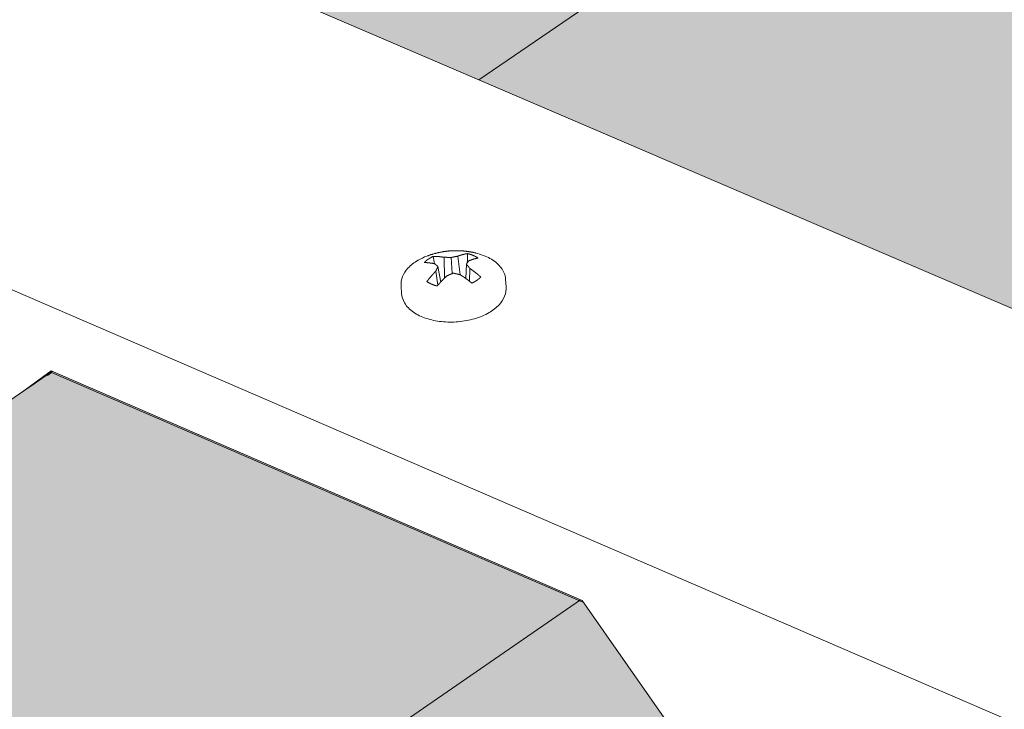
# Model space of a CAD drawing. Units: inches. Extents: x -2484 to 3300, y -144 to 1563.
# Drawn here: x -2055 to -2042, y 1144 to 1154 of the extents above; entities that cross this region are included whole.
import ezdxf

# ---------------------------------------------------------------- set-up
doc = ezdxf.new("R2010")
doc.units = ezdxf.units.IN
doc.header["$MEASUREMENT"] = 0
for name, color, linetype in [('anchor', 1, 'Continuous'), ('exist 3d', 13, 'Continuous'), ('Flash-Trim', 2, 'Continuous'), ('Hatch', 252, 'Continuous'), ('RH', 3, 'Continuous')]:
    doc.layers.add(name, color=color, linetype=linetype)

# ---------------------------------------------------------------- blocks, each defined once
blk = doc.blocks.new('b1')
at = {"layer": 'Hatch'}
h = blk.add_hatch(color=256, dxfattribs=at)
h.paths.add_polyline_path([(17.01, 198.948), (14.761, 197.41), (21.687, 194.732), (23.932, 196.281)])
h.paths.add_polyline_path([(23.932, 196.281), (21.687, 194.732), (26.173, 192.998)])
h.paths.add_polyline_path([(19.363, 186.985), (16.521, 191.14), (16.497, 191.15), (-46.839, 147.431), (-41.065, 144.955)])
h.paths.add_polyline_path([(16.497, 191.15), (9.56, 193.854), (-53.897, 150.457), (-46.839, 147.431)])
h.paths.add_polyline_path([(3.004, 189.37), (-0.013, 190.558), (-56.959, 151.771), (-53.897, 150.457)])
h.paths.add_polyline_path([(17.233, 183.841), (17.231, 183.952), (19.399, 185.463), (19.376, 186.967), (19.363, 186.985), (-41.065, 144.955), (-39.514, 144.29)])
h.paths.add_polyline_path([(21.946, 181.913), (17.234, 183.768), (17.233, 183.841), (-39.514, 144.29), (-34.658, 142.207)])
h = blk.add_hatch(color=256, dxfattribs=at)
h.paths.add_polyline_path([(-66.264, 142), (-69.335, 143.342), (-134.246, 99.129), (-131.136, 97.636)])
h.paths.add_polyline_path([(-52.536, 143.498), (-59.604, 146.555), (-131.136, 97.636), (-123.968, 94.192)])
h.paths.add_polyline_path([(-49.463, 139.114), (-52.512, 143.488), (-52.536, 143.498), (-123.968, 94.192), (-118.1, 91.373)])
h.paths.add_polyline_path([(-51.775, 135.745), (-51.782, 135.859), (-49.35, 137.553), (-49.449, 139.095), (-49.463, 139.114), (-118.1, 91.373), (-116.524, 90.616)])
h.paths.add_polyline_path([(-46.968, 133.572), (-51.77, 135.67), (-51.775, 135.745), (-116.524, 90.616), (-111.587, 88.245)])
at = {"layer": 'anchor', "linetype": 'Continuous', "lineweight": 0}
for points in [[(-54.052, 148.006), (-54.05, 148.047), (-54.048, 148.089), (-54.046, 148.13)], [(-54.491, 147.994), (-54.497, 148.027), (-54.503, 148.059), (-54.51, 148.091)]]:
    blk.add_open_spline(points, degree=3, dxfattribs=at)
for points, knots in [([(-53.937, 148.137), (-53.868, 148.121), (-53.803, 148.096), (-53.693, 148.035), (-53.645, 147.998), (-53.575, 147.912), (-53.551, 147.862), (-53.54, 147.801), (-53.539, 147.791), (-53.539, 147.782)], [0, 0, 0, 0, 0.0615502, 0.0615502, 0.1227344, 0.1227344, 0.1826968, 0.1826968, 0.1932862, 0.1932862, 0.1932862, 0.1932862]), ([(-54.938, 147.696), (-54.941, 147.738), (-54.934, 147.781), (-54.902, 147.862), (-54.877, 147.9), (-54.809, 147.975), (-54.763, 148.01), (-54.674, 148.062), (-54.633, 148.081), (-54.591, 148.097)], [0, 0, 0, 0, 0.0483818, 0.0483818, 0.0973448, 0.0973448, 0.1538757, 0.1538757, 0.1935459, 0.1935459, 0.1935459, 0.1935459]), ([(-53.532, 147.684), (-53.529, 147.642), (-53.537, 147.599), (-53.569, 147.518), (-53.594, 147.48), (-53.662, 147.406), (-53.708, 147.37), (-53.817, 147.307), (-53.883, 147.279), (-54.023, 147.238), (-54.099, 147.224), (-54.248, 147.211), (-54.324, 147.212), (-54.468, 147.227), (-54.538, 147.242), (-54.665, 147.283), (-54.723, 147.312), (-54.822, 147.38), (-54.863, 147.423), (-54.914, 147.51), (-54.929, 147.554), (-54.932, 147.598)], [0, 0, 0, 0, 0.0483854, 0.0483854, 0.0973562, 0.0973562, 0.1538939, 0.1538939, 0.2152821, 0.2152821, 0.2760014, 0.2760014, 0.3354508, 0.3354508, 0.3947526, 0.3947526, 0.4550244, 0.4550244, 0.5165367, 0.5165367, 0.5673786, 0.5673786, 0.5673786, 0.5673786])]:
    blk.add_open_spline(points, degree=3, knots=knots, dxfattribs=at)
at = {"layer": 'Flash-Trim', "linetype": 'Continuous', "lineweight": 0, "extrusion": (0.029591, 0.799701, 0.599669)}
for p, q in [((-53.897, 150.457), (9.56, 193.854)), ((-131.136, 97.636), (-59.604, 146.555)), ((-123.968, 94.192), (-52.536, 143.498))]:
    blk.add_line(p, q, dxfattribs=at)
at = {"layer": 'RH', "linetype": 'Continuous', "lineweight": 0, "extrusion": (0.029591, 0.799701, 0.599669)}
for p, q in [((321.262, -10.42), (-118.198, 178.031)), ((317.079, -15.309), (-123.201, 174.885)), ((-54.358, 147.8), (-54.362, 148.08)), ((-54.254, 147.862), (-54.269, 148.077)), ((-54.148, 147.847), (-54.18, 148.095)), ((-54.445, 147.707), (-54.474, 147.894)), ((-54.407, 147.749), (-54.445, 147.956)), ((-54.072, 147.797), (-54.063, 147.988)), ((-54.022, 147.76), (-54.019, 147.932)), ((-54.407, 147.75), (-54.407, 147.75)), ((-53.539, 147.782), (-53.532, 147.684)), ((-54.938, 147.696), (-54.932, 147.598)), ((-60.019, 146.271), (-59.623, 146.563)), ((-59.616, 146.56), (-59.872, 146.371)), ((-59.623, 146.563), (-52.512, 143.488)), ((-52.512, 143.488), (-49.449, 139.095))]:
    blk.add_line(p, q, dxfattribs=at)
at = {"layer": 'RH', "linetype": 'Continuous', "lineweight": 0}
for points in [[(-54.591, 148.097), (-54.584, 148.1), (-54.577, 148.102), (-54.571, 148.105), (-54.564, 148.107), (-54.558, 148.109), (-54.551, 148.111), (-54.544, 148.114), (-54.538, 148.116), (-54.531, 148.118), (-54.524, 148.12), (-54.518, 148.122), (-54.511, 148.124), (-54.504, 148.126), (-54.498, 148.128), (-54.491, 148.13), (-54.484, 148.132), (-54.477, 148.133), (-54.471, 148.135), (-54.464, 148.137), (-54.457, 148.139), (-54.45, 148.14), (-54.443, 148.142), (-54.437, 148.143), (-54.43, 148.145), (-54.423, 148.146), (-54.416, 148.148), (-54.409, 148.149), (-54.402, 148.15), (-54.395, 148.151), (-54.389, 148.153), (-54.382, 148.154), (-54.375, 148.155), (-54.368, 148.156), (-54.361, 148.157), (-54.354, 148.158), (-54.347, 148.159), (-54.34, 148.16), (-54.333, 148.161), (-54.326, 148.162), (-54.319, 148.163), (-54.312, 148.163), (-54.305, 148.164), (-54.298, 148.165), (-54.292, 148.165), (-54.285, 148.166), (-54.278, 148.166), (-54.271, 148.167), (-54.264, 148.167), (-54.257, 148.168), (-54.25, 148.168), (-54.243, 148.168), (-54.236, 148.168), (-54.229, 148.169), (-54.222, 148.169), (-54.215, 148.169), (-54.208, 148.169), (-54.201, 148.169), (-54.194, 148.169), (-54.187, 148.169), (-54.18, 148.169), (-54.173, 148.169), (-54.166, 148.169), (-54.159, 148.168), (-54.152, 148.168), (-54.145, 148.168), (-54.138, 148.167), (-54.131, 148.167), (-54.124, 148.166), (-54.117, 148.166), (-54.11, 148.165), (-54.103, 148.165), (-54.096, 148.164), (-54.089, 148.164), (-54.082, 148.163), (-54.075, 148.162), (-54.068, 148.161), (-54.061, 148.16), (-54.054, 148.159), (-54.047, 148.159), (-54.04, 148.158), (-54.033, 148.157), (-54.026, 148.155), (-54.019, 148.154), (-54.012, 148.153), (-54.006, 148.152), (-53.999, 148.151), (-53.992, 148.149), (-53.985, 148.148), (-53.978, 148.147), (-53.971, 148.145), (-53.964, 148.144), (-53.957, 148.142), (-53.951, 148.141), (-53.944, 148.139), (-53.937, 148.137)], [(-54.046, 148.13), (-54.048, 148.13), (-54.049, 148.13), (-54.051, 148.13), (-54.052, 148.129), (-54.053, 148.129), (-54.055, 148.129), (-54.056, 148.129), (-54.057, 148.129), (-54.059, 148.128), (-54.06, 148.128), (-54.062, 148.128), (-54.063, 148.128), (-54.064, 148.127), (-54.066, 148.127), (-54.067, 148.127), (-54.069, 148.127), (-54.07, 148.126), (-54.071, 148.126), (-54.073, 148.126), (-54.074, 148.126), (-54.076, 148.125), (-54.077, 148.125), (-54.078, 148.125), (-54.08, 148.125), (-54.081, 148.124), (-54.083, 148.124), (-54.084, 148.124), (-54.085, 148.124), (-54.087, 148.123), (-54.088, 148.123), (-54.09, 148.123), (-54.091, 148.122), (-54.092, 148.122), (-54.094, 148.122), (-54.095, 148.121), (-54.097, 148.121), (-54.098, 148.121), (-54.099, 148.12), (-54.101, 148.12), (-54.102, 148.12), (-54.104, 148.119), (-54.105, 148.119), (-54.106, 148.119), (-54.108, 148.118), (-54.109, 148.118), (-54.111, 148.118), (-54.112, 148.117), (-54.113, 148.117), (-54.115, 148.117), (-54.116, 148.116), (-54.118, 148.116), (-54.119, 148.115), (-54.12, 148.115), (-54.122, 148.115), (-54.123, 148.114), (-54.125, 148.114), (-54.126, 148.113), (-54.127, 148.113), (-54.129, 148.113), (-54.13, 148.112), (-54.132, 148.112), (-54.133, 148.111), (-54.135, 148.111), (-54.136, 148.111), (-54.137, 148.11), (-54.139, 148.11), (-54.14, 148.109), (-54.142, 148.109), (-54.143, 148.108), (-54.144, 148.108), (-54.146, 148.107), (-54.147, 148.107), (-54.149, 148.106), (-54.15, 148.106), (-54.151, 148.106), (-54.153, 148.105), (-54.154, 148.105), (-54.156, 148.104), (-54.157, 148.104), (-54.159, 148.103), (-54.16, 148.103), (-54.161, 148.102), (-54.163, 148.102), (-54.164, 148.101), (-54.166, 148.101), (-54.167, 148.1), (-54.168, 148.1), (-54.17, 148.099), (-54.171, 148.098), (-54.173, 148.098), (-54.174, 148.097), (-54.175, 148.097), (-54.177, 148.096), (-54.178, 148.096), (-54.18, 148.095)], [(-53.908, 148.07), (-53.909, 148.071), (-53.91, 148.072), (-53.911, 148.073), (-53.912, 148.074), (-53.914, 148.074), (-53.915, 148.075), (-53.916, 148.076), (-53.917, 148.077), (-53.918, 148.077), (-53.92, 148.078), (-53.921, 148.079), (-53.922, 148.08), (-53.923, 148.081), (-53.925, 148.081), (-53.926, 148.082), (-53.927, 148.083), (-53.929, 148.084), (-53.93, 148.084), (-53.931, 148.085), (-53.932, 148.086), (-53.934, 148.087), (-53.935, 148.087), (-53.936, 148.088), (-53.938, 148.089), (-53.939, 148.089), (-53.94, 148.09), (-53.942, 148.091), (-53.943, 148.092), (-53.944, 148.092), (-53.946, 148.093), (-53.947, 148.094), (-53.949, 148.094), (-53.95, 148.095), (-53.951, 148.096), (-53.953, 148.096), (-53.954, 148.097), (-53.955, 148.098), (-53.957, 148.098), (-53.958, 148.099), (-53.96, 148.1), (-53.961, 148.1), (-53.963, 148.101), (-53.964, 148.102), (-53.966, 148.102), (-53.967, 148.103), (-53.968, 148.104), (-53.97, 148.104), (-53.971, 148.105), (-53.973, 148.106), (-53.974, 148.106), (-53.976, 148.107), (-53.977, 148.107), (-53.979, 148.108), (-53.98, 148.109), (-53.982, 148.109), (-53.983, 148.11), (-53.985, 148.11), (-53.986, 148.111), (-53.988, 148.112), (-53.989, 148.112), (-53.991, 148.113), (-53.993, 148.113), (-53.994, 148.114), (-53.996, 148.115), (-53.997, 148.115), (-53.999, 148.116), (-54, 148.116), (-54.002, 148.117), (-54.004, 148.117), (-54.005, 148.118), (-54.007, 148.118), (-54.008, 148.119), (-54.01, 148.119), (-54.012, 148.12), (-54.013, 148.121), (-54.015, 148.121), (-54.016, 148.122), (-54.018, 148.122), (-54.02, 148.123), (-54.021, 148.123), (-54.023, 148.124), (-54.025, 148.124), (-54.026, 148.125), (-54.028, 148.125), (-54.03, 148.126), (-54.031, 148.126), (-54.033, 148.126), (-54.035, 148.127), (-54.036, 148.127), (-54.038, 148.128), (-54.04, 148.128), (-54.041, 148.129), (-54.043, 148.129), (-54.045, 148.13), (-54.046, 148.13)], [(-54.51, 148.091), (-54.511, 148.09), (-54.513, 148.09), (-54.515, 148.089), (-54.516, 148.088), (-54.518, 148.087), (-54.519, 148.087), (-54.521, 148.086), (-54.522, 148.085), (-54.524, 148.085), (-54.525, 148.084), (-54.527, 148.083), (-54.528, 148.082), (-54.53, 148.082), (-54.531, 148.081), (-54.532, 148.08), (-54.534, 148.079), (-54.535, 148.078), (-54.537, 148.078), (-54.538, 148.077), (-54.54, 148.076), (-54.541, 148.075), (-54.543, 148.075), (-54.544, 148.074), (-54.545, 148.073), (-54.547, 148.072), (-54.548, 148.071), (-54.55, 148.071), (-54.551, 148.07), (-54.552, 148.069), (-54.554, 148.068), (-54.555, 148.067), (-54.556, 148.067), (-54.558, 148.066), (-54.559, 148.065), (-54.56, 148.064), (-54.562, 148.063), (-54.563, 148.062), (-54.564, 148.062), (-54.566, 148.061), (-54.567, 148.06), (-54.568, 148.059), (-54.57, 148.058), (-54.571, 148.057), (-54.572, 148.057), (-54.574, 148.056), (-54.575, 148.055), (-54.576, 148.054), (-54.577, 148.053), (-54.579, 148.052), (-54.58, 148.051), (-54.581, 148.051), (-54.582, 148.05), (-54.584, 148.049), (-54.585, 148.048), (-54.586, 148.047), (-54.587, 148.046), (-54.588, 148.045), (-54.59, 148.044), (-54.591, 148.043), (-54.592, 148.043), (-54.593, 148.042), (-54.594, 148.041), (-54.595, 148.04), (-54.597, 148.039), (-54.598, 148.038), (-54.599, 148.037), (-54.6, 148.036), (-54.601, 148.035), (-54.602, 148.034), (-54.603, 148.033), (-54.604, 148.033), (-54.606, 148.032), (-54.607, 148.031), (-54.608, 148.03), (-54.609, 148.029), (-54.61, 148.028), (-54.611, 148.027), (-54.612, 148.026), (-54.613, 148.025), (-54.614, 148.024), (-54.615, 148.023), (-54.616, 148.022), (-54.617, 148.021), (-54.618, 148.02), (-54.619, 148.019), (-54.62, 148.018), (-54.621, 148.017), (-54.622, 148.016), (-54.623, 148.016), (-54.624, 148.015), (-54.625, 148.014), (-54.626, 148.013), (-54.627, 148.012), (-54.628, 148.011), (-54.629, 148.01)], [(-54.629, 148.01), (-54.627, 148.01), (-54.626, 148.01), (-54.624, 148.01), (-54.623, 148.01), (-54.622, 148.01), (-54.62, 148.01), (-54.619, 148.01), (-54.617, 148.01), (-54.616, 148.01), (-54.614, 148.01), (-54.613, 148.01), (-54.612, 148.009), (-54.61, 148.009), (-54.609, 148.009), (-54.607, 148.009), (-54.606, 148.009), (-54.604, 148.009), (-54.603, 148.009), (-54.602, 148.009), (-54.6, 148.009), (-54.599, 148.009), (-54.597, 148.009), (-54.596, 148.009), (-54.594, 148.009), (-54.593, 148.009), (-54.591, 148.009), (-54.59, 148.008), (-54.588, 148.008), (-54.587, 148.008), (-54.586, 148.008), (-54.584, 148.008), (-54.583, 148.008), (-54.581, 148.008), (-54.58, 148.008), (-54.578, 148.008), (-54.577, 148.007), (-54.575, 148.007), (-54.574, 148.007), (-54.572, 148.007), (-54.571, 148.007), (-54.569, 148.007), (-54.568, 148.007), (-54.566, 148.006), (-54.565, 148.006), (-54.564, 148.006), (-54.562, 148.006), (-54.561, 148.006), (-54.559, 148.006), (-54.558, 148.006), (-54.556, 148.005), (-54.555, 148.005), (-54.553, 148.005), (-54.552, 148.005), (-54.55, 148.005), (-54.549, 148.004), (-54.547, 148.004), (-54.546, 148.004), (-54.544, 148.004), (-54.543, 148.004), (-54.541, 148.003), (-54.54, 148.003), (-54.538, 148.003), (-54.537, 148.003), (-54.535, 148.003), (-54.534, 148.002), (-54.532, 148.002), (-54.531, 148.002), (-54.529, 148.002), (-54.528, 148.001), (-54.526, 148.001), (-54.525, 148.001), (-54.523, 148.001), (-54.522, 148), (-54.52, 148), (-54.519, 148), (-54.517, 148), (-54.515, 147.999), (-54.514, 147.999), (-54.512, 147.999), (-54.511, 147.998), (-54.509, 147.998), (-54.508, 147.998), (-54.506, 147.998), (-54.505, 147.997), (-54.503, 147.997), (-54.502, 147.997), (-54.5, 147.996), (-54.499, 147.996), (-54.497, 147.996), (-54.496, 147.995), (-54.494, 147.995), (-54.493, 147.995), (-54.491, 147.994), (-54.489, 147.994), (-54.488, 147.994)], [(-54.362, 148.08), (-54.364, 148.08), (-54.366, 148.08), (-54.367, 148.081), (-54.369, 148.081), (-54.37, 148.081), (-54.372, 148.082), (-54.374, 148.082), (-54.375, 148.082), (-54.377, 148.082), (-54.378, 148.083), (-54.38, 148.083), (-54.382, 148.083), (-54.383, 148.083), (-54.385, 148.084), (-54.386, 148.084), (-54.388, 148.084), (-54.389, 148.084), (-54.391, 148.085), (-54.393, 148.085), (-54.394, 148.085), (-54.396, 148.085), (-54.397, 148.086), (-54.399, 148.086), (-54.4, 148.086), (-54.402, 148.086), (-54.404, 148.086), (-54.405, 148.087), (-54.407, 148.087), (-54.408, 148.087), (-54.41, 148.087), (-54.411, 148.087), (-54.413, 148.087), (-54.415, 148.088), (-54.416, 148.088), (-54.418, 148.088), (-54.419, 148.088), (-54.421, 148.088), (-54.422, 148.088), (-54.424, 148.089), (-54.426, 148.089), (-54.427, 148.089), (-54.429, 148.089), (-54.43, 148.089), (-54.432, 148.089), (-54.433, 148.089), (-54.435, 148.09), (-54.436, 148.09), (-54.438, 148.09), (-54.44, 148.09), (-54.441, 148.09), (-54.443, 148.09), (-54.444, 148.09), (-54.446, 148.09), (-54.447, 148.09), (-54.449, 148.091), (-54.45, 148.091), (-54.452, 148.091), (-54.454, 148.091), (-54.455, 148.091), (-54.457, 148.091), (-54.458, 148.091), (-54.46, 148.091), (-54.461, 148.091), (-54.463, 148.091), (-54.464, 148.091), (-54.466, 148.091), (-54.467, 148.091), (-54.469, 148.091), (-54.47, 148.091), (-54.472, 148.091), (-54.473, 148.092), (-54.475, 148.092), (-54.477, 148.092), (-54.478, 148.092), (-54.48, 148.092), (-54.481, 148.092), (-54.483, 148.092), (-54.484, 148.092), (-54.486, 148.092), (-54.487, 148.092), (-54.489, 148.092), (-54.49, 148.092), (-54.492, 148.092), (-54.493, 148.092), (-54.495, 148.092), (-54.496, 148.091), (-54.498, 148.091), (-54.499, 148.091), (-54.501, 148.091), (-54.502, 148.091), (-54.504, 148.091), (-54.505, 148.091), (-54.507, 148.091), (-54.508, 148.091), (-54.51, 148.091)], [(-54.488, 147.994), (-54.487, 147.993), (-54.487, 147.993), (-54.487, 147.993), (-54.486, 147.992), (-54.486, 147.992), (-54.485, 147.992), (-54.485, 147.991), (-54.484, 147.991), (-54.484, 147.991), (-54.483, 147.99), (-54.483, 147.99), (-54.483, 147.989), (-54.482, 147.989), (-54.482, 147.989), (-54.481, 147.988), (-54.481, 147.988), (-54.48, 147.988), (-54.48, 147.987), (-54.479, 147.987), (-54.479, 147.987), (-54.478, 147.986), (-54.478, 147.986), (-54.478, 147.985), (-54.477, 147.985), (-54.477, 147.985), (-54.476, 147.984), (-54.476, 147.984), (-54.475, 147.984), (-54.475, 147.983), (-54.474, 147.983), (-54.474, 147.982), (-54.474, 147.982), (-54.473, 147.982), (-54.473, 147.981), (-54.472, 147.981), (-54.472, 147.98), (-54.471, 147.98), (-54.471, 147.98), (-54.47, 147.979), (-54.47, 147.979), (-54.469, 147.979), (-54.469, 147.978), (-54.469, 147.978), (-54.468, 147.977), (-54.468, 147.977), (-54.467, 147.977), (-54.467, 147.976), (-54.466, 147.976), (-54.466, 147.975), (-54.465, 147.975), (-54.465, 147.975), (-54.464, 147.974), (-54.464, 147.974), (-54.464, 147.973), (-54.463, 147.973), (-54.463, 147.973), (-54.462, 147.972), (-54.462, 147.972), (-54.461, 147.971), (-54.461, 147.971), (-54.46, 147.971), (-54.46, 147.97), (-54.459, 147.97), (-54.459, 147.969), (-54.458, 147.969), (-54.458, 147.968), (-54.458, 147.968), (-54.457, 147.968), (-54.457, 147.967), (-54.456, 147.967), (-54.456, 147.966), (-54.455, 147.966), (-54.455, 147.966), (-54.454, 147.965), (-54.454, 147.965), (-54.453, 147.964), (-54.453, 147.964), (-54.452, 147.963), (-54.452, 147.963), (-54.452, 147.963), (-54.451, 147.962), (-54.451, 147.962), (-54.45, 147.961), (-54.45, 147.961), (-54.449, 147.96), (-54.449, 147.96), (-54.448, 147.96), (-54.448, 147.959), (-54.447, 147.959), (-54.447, 147.958), (-54.446, 147.958), (-54.446, 147.957), (-54.446, 147.957), (-54.445, 147.957), (-54.445, 147.956)], [(-54.269, 148.077), (-54.27, 148.077), (-54.271, 148.077), (-54.272, 148.077), (-54.273, 148.077), (-54.274, 148.077), (-54.275, 148.077), (-54.276, 148.077), (-54.277, 148.077), (-54.278, 148.077), (-54.279, 148.077), (-54.28, 148.077), (-54.281, 148.077), (-54.282, 148.078), (-54.283, 148.078), (-54.284, 148.078), (-54.285, 148.078), (-54.286, 148.078), (-54.287, 148.078), (-54.288, 148.078), (-54.289, 148.078), (-54.29, 148.078), (-54.291, 148.078), (-54.292, 148.078), (-54.293, 148.078), (-54.294, 148.078), (-54.295, 148.078), (-54.296, 148.078), (-54.297, 148.078), (-54.298, 148.078), (-54.299, 148.078), (-54.3, 148.079), (-54.301, 148.079), (-54.302, 148.079), (-54.303, 148.079), (-54.304, 148.079), (-54.304, 148.079), (-54.305, 148.079), (-54.306, 148.079), (-54.307, 148.079), (-54.308, 148.079), (-54.309, 148.079), (-54.31, 148.079), (-54.311, 148.079), (-54.312, 148.079), (-54.313, 148.079), (-54.314, 148.079), (-54.315, 148.079), (-54.316, 148.079), (-54.317, 148.079), (-54.318, 148.079), (-54.319, 148.079), (-54.32, 148.079), (-54.321, 148.079), (-54.322, 148.079), (-54.323, 148.079), (-54.324, 148.079), (-54.325, 148.079), (-54.326, 148.08), (-54.327, 148.08), (-54.328, 148.08), (-54.329, 148.08), (-54.33, 148.08), (-54.331, 148.08), (-54.332, 148.08), (-54.333, 148.08), (-54.334, 148.08), (-54.335, 148.08), (-54.336, 148.08), (-54.337, 148.08), (-54.338, 148.08), (-54.339, 148.08), (-54.34, 148.08), (-54.341, 148.08), (-54.342, 148.08), (-54.343, 148.08), (-54.344, 148.08), (-54.345, 148.08), (-54.346, 148.08), (-54.347, 148.08), (-54.348, 148.08), (-54.349, 148.08), (-54.35, 148.08), (-54.351, 148.08), (-54.352, 148.08), (-54.353, 148.08), (-54.354, 148.08), (-54.355, 148.08), (-54.356, 148.08), (-54.357, 148.08), (-54.358, 148.08), (-54.359, 148.08), (-54.36, 148.08), (-54.361, 148.08), (-54.362, 148.08), (-54.362, 148.08)], [(-54.18, 148.095), (-54.181, 148.095), (-54.182, 148.095), (-54.183, 148.095), (-54.183, 148.095), (-54.184, 148.094), (-54.185, 148.094), (-54.186, 148.094), (-54.187, 148.094), (-54.188, 148.094), (-54.189, 148.094), (-54.19, 148.093), (-54.191, 148.093), (-54.192, 148.093), (-54.193, 148.093), (-54.194, 148.093), (-54.195, 148.093), (-54.196, 148.092), (-54.197, 148.092), (-54.198, 148.092), (-54.198, 148.092), (-54.199, 148.092), (-54.2, 148.092), (-54.201, 148.091), (-54.202, 148.091), (-54.203, 148.091), (-54.204, 148.091), (-54.205, 148.091), (-54.206, 148.091), (-54.207, 148.09), (-54.208, 148.09), (-54.209, 148.09), (-54.21, 148.09), (-54.211, 148.09), (-54.212, 148.089), (-54.213, 148.089), (-54.214, 148.089), (-54.214, 148.089), (-54.215, 148.089), (-54.216, 148.089), (-54.217, 148.088), (-54.218, 148.088), (-54.219, 148.088), (-54.22, 148.088), (-54.221, 148.088), (-54.222, 148.087), (-54.223, 148.087), (-54.224, 148.087), (-54.225, 148.087), (-54.226, 148.087), (-54.227, 148.086), (-54.228, 148.086), (-54.229, 148.086), (-54.229, 148.086), (-54.23, 148.086), (-54.231, 148.085), (-54.232, 148.085), (-54.233, 148.085), (-54.234, 148.085), (-54.235, 148.085), (-54.236, 148.084), (-54.237, 148.084), (-54.238, 148.084), (-54.239, 148.084), (-54.24, 148.084), (-54.241, 148.083), (-54.242, 148.083), (-54.243, 148.083), (-54.244, 148.083), (-54.244, 148.083), (-54.245, 148.082), (-54.246, 148.082), (-54.247, 148.082), (-54.248, 148.082), (-54.249, 148.081), (-54.25, 148.081), (-54.251, 148.081), (-54.252, 148.081), (-54.253, 148.081), (-54.254, 148.08), (-54.255, 148.08), (-54.256, 148.08), (-54.257, 148.08), (-54.258, 148.079), (-54.259, 148.079), (-54.259, 148.079), (-54.26, 148.079), (-54.261, 148.078), (-54.262, 148.078), (-54.263, 148.078), (-54.264, 148.078), (-54.265, 148.078), (-54.266, 148.077), (-54.267, 148.077), (-54.268, 148.077), (-54.269, 148.077)], [(-54.063, 147.988), (-54.063, 147.989), (-54.063, 147.989), (-54.062, 147.99), (-54.062, 147.99), (-54.062, 147.991), (-54.062, 147.991), (-54.061, 147.992), (-54.061, 147.992), (-54.061, 147.993), (-54.06, 147.993), (-54.06, 147.994), (-54.06, 147.994), (-54.059, 147.995), (-54.059, 147.995), (-54.059, 147.996), (-54.058, 147.996), (-54.058, 147.997), (-54.058, 147.997), (-54.057, 147.998), (-54.057, 147.998), (-54.057, 147.999), (-54.056, 147.999), (-54.056, 148), (-54.056, 148), (-54.055, 148.001), (-54.055, 148.001), (-54.055, 148.001), (-54.054, 148.002), (-54.054, 148.002), (-54.054, 148.003), (-54.053, 148.003), (-54.053, 148.004), (-54.053, 148.004), (-54.053, 148.005), (-54.052, 148.005), (-54.052, 148.006), (-54.052, 148.006), (-54.051, 148.007), (-54.051, 148.007), (-54.051, 148.008), (-54.05, 148.008), (-54.05, 148.009), (-54.05, 148.009), (-54.049, 148.01), (-54.049, 148.01), (-54.049, 148.01), (-54.048, 148.011), (-54.048, 148.011), (-54.048, 148.012), (-54.047, 148.012), (-54.047, 148.013), (-54.047, 148.013), (-54.046, 148.014), (-54.046, 148.014), (-54.046, 148.015), (-54.046, 148.015), (-54.045, 148.016), (-54.045, 148.016), (-54.045, 148.016), (-54.044, 148.017), (-54.044, 148.017), (-54.044, 148.018), (-54.043, 148.018), (-54.043, 148.019), (-54.043, 148.019), (-54.042, 148.02), (-54.042, 148.02), (-54.042, 148.02), (-54.041, 148.021), (-54.041, 148.021), (-54.041, 148.022), (-54.04, 148.022), (-54.04, 148.023), (-54.04, 148.023), (-54.039, 148.024), (-54.039, 148.024), (-54.039, 148.024), (-54.039, 148.025), (-54.038, 148.025), (-54.038, 148.026), (-54.038, 148.026), (-54.037, 148.027), (-54.037, 148.027), (-54.037, 148.027), (-54.036, 148.028), (-54.036, 148.028), (-54.036, 148.029), (-54.035, 148.029), (-54.035, 148.03), (-54.035, 148.03), (-54.034, 148.03), (-54.034, 148.031), (-54.034, 148.031), (-54.033, 148.032), (-54.033, 148.032)], [(-54.033, 148.032), (-54.032, 148.033), (-54.03, 148.033), (-54.029, 148.034), (-54.028, 148.034), (-54.026, 148.035), (-54.025, 148.036), (-54.024, 148.036), (-54.022, 148.037), (-54.021, 148.037), (-54.02, 148.038), (-54.018, 148.038), (-54.017, 148.039), (-54.016, 148.039), (-54.014, 148.04), (-54.013, 148.04), (-54.012, 148.041), (-54.01, 148.041), (-54.009, 148.042), (-54.007, 148.042), (-54.006, 148.043), (-54.005, 148.043), (-54.003, 148.044), (-54.002, 148.044), (-54.001, 148.045), (-53.999, 148.045), (-53.998, 148.046), (-53.997, 148.046), (-53.995, 148.047), (-53.994, 148.047), (-53.993, 148.048), (-53.991, 148.048), (-53.99, 148.049), (-53.989, 148.049), (-53.987, 148.05), (-53.986, 148.05), (-53.985, 148.051), (-53.983, 148.051), (-53.982, 148.051), (-53.981, 148.052), (-53.979, 148.052), (-53.978, 148.053), (-53.977, 148.053), (-53.975, 148.054), (-53.974, 148.054), (-53.973, 148.054), (-53.971, 148.055), (-53.97, 148.055), (-53.969, 148.056), (-53.967, 148.056), (-53.966, 148.056), (-53.965, 148.057), (-53.964, 148.057), (-53.962, 148.058), (-53.961, 148.058), (-53.96, 148.058), (-53.958, 148.059), (-53.957, 148.059), (-53.956, 148.06), (-53.954, 148.06), (-53.953, 148.06), (-53.952, 148.061), (-53.95, 148.061), (-53.949, 148.061), (-53.948, 148.062), (-53.946, 148.062), (-53.945, 148.062), (-53.944, 148.063), (-53.943, 148.063), (-53.941, 148.063), (-53.94, 148.064), (-53.939, 148.064), (-53.937, 148.064), (-53.936, 148.065), (-53.935, 148.065), (-53.933, 148.065), (-53.932, 148.065), (-53.931, 148.066), (-53.93, 148.066), (-53.928, 148.066), (-53.927, 148.067), (-53.926, 148.067), (-53.924, 148.067), (-53.923, 148.067), (-53.922, 148.068), (-53.92, 148.068), (-53.919, 148.068), (-53.918, 148.068), (-53.917, 148.069), (-53.915, 148.069), (-53.914, 148.069), (-53.913, 148.069), (-53.911, 148.07), (-53.91, 148.07), (-53.909, 148.07), (-53.908, 148.07)], [(-54.474, 147.894), (-54.475, 147.892), (-54.476, 147.891), (-54.478, 147.89), (-54.479, 147.888), (-54.48, 147.887), (-54.482, 147.886), (-54.483, 147.884), (-54.484, 147.883), (-54.485, 147.882), (-54.487, 147.88), (-54.488, 147.879), (-54.489, 147.878), (-54.491, 147.876), (-54.492, 147.875), (-54.493, 147.874), (-54.495, 147.872), (-54.496, 147.871), (-54.497, 147.87), (-54.498, 147.868), (-54.5, 147.867), (-54.501, 147.865), (-54.502, 147.864), (-54.504, 147.863), (-54.505, 147.861), (-54.506, 147.86), (-54.507, 147.858), (-54.509, 147.857), (-54.51, 147.856), (-54.511, 147.854), (-54.512, 147.853), (-54.514, 147.851), (-54.515, 147.85), (-54.516, 147.849), (-54.518, 147.847), (-54.519, 147.846), (-54.52, 147.844), (-54.521, 147.843), (-54.523, 147.842), (-54.524, 147.84), (-54.525, 147.839), (-54.526, 147.837), (-54.528, 147.836), (-54.529, 147.834), (-54.53, 147.833), (-54.531, 147.831), (-54.533, 147.83), (-54.534, 147.829), (-54.535, 147.827), (-54.536, 147.826), (-54.538, 147.824), (-54.539, 147.823), (-54.54, 147.821), (-54.541, 147.82), (-54.543, 147.818), (-54.544, 147.817), (-54.545, 147.815), (-54.546, 147.814), (-54.548, 147.812), (-54.549, 147.811), (-54.55, 147.809), (-54.551, 147.808), (-54.553, 147.806), (-54.554, 147.805), (-54.555, 147.803), (-54.556, 147.802), (-54.558, 147.8), (-54.559, 147.799), (-54.56, 147.797), (-54.561, 147.796), (-54.562, 147.794), (-54.564, 147.793), (-54.565, 147.791), (-54.566, 147.79), (-54.567, 147.788), (-54.569, 147.787), (-54.57, 147.785), (-54.571, 147.784), (-54.572, 147.782), (-54.573, 147.781), (-54.575, 147.779), (-54.576, 147.777), (-54.577, 147.776), (-54.578, 147.774), (-54.579, 147.773), (-54.581, 147.771), (-54.582, 147.77), (-54.583, 147.768), (-54.584, 147.767), (-54.585, 147.765), (-54.587, 147.763), (-54.588, 147.762), (-54.589, 147.76), (-54.59, 147.759), (-54.591, 147.757), (-54.593, 147.756)], [(-54.445, 147.956), (-54.445, 147.955), (-54.445, 147.955), (-54.446, 147.954), (-54.446, 147.954), (-54.446, 147.953), (-54.446, 147.952), (-54.447, 147.952), (-54.447, 147.951), (-54.447, 147.95), (-54.448, 147.95), (-54.448, 147.949), (-54.448, 147.949), (-54.449, 147.948), (-54.449, 147.947), (-54.449, 147.947), (-54.45, 147.946), (-54.45, 147.945), (-54.45, 147.945), (-54.451, 147.944), (-54.451, 147.944), (-54.451, 147.943), (-54.451, 147.942), (-54.452, 147.942), (-54.452, 147.941), (-54.452, 147.94), (-54.453, 147.94), (-54.453, 147.939), (-54.453, 147.938), (-54.454, 147.938), (-54.454, 147.937), (-54.454, 147.937), (-54.455, 147.936), (-54.455, 147.935), (-54.455, 147.935), (-54.456, 147.934), (-54.456, 147.933), (-54.456, 147.933), (-54.456, 147.932), (-54.457, 147.931), (-54.457, 147.931), (-54.457, 147.93), (-54.458, 147.929), (-54.458, 147.929), (-54.458, 147.928), (-54.459, 147.927), (-54.459, 147.927), (-54.459, 147.926), (-54.46, 147.925), (-54.46, 147.925), (-54.46, 147.924), (-54.46, 147.923), (-54.461, 147.923), (-54.461, 147.922), (-54.461, 147.921), (-54.462, 147.921), (-54.462, 147.92), (-54.462, 147.919), (-54.463, 147.919), (-54.463, 147.918), (-54.463, 147.917), (-54.463, 147.917), (-54.464, 147.916), (-54.464, 147.915), (-54.464, 147.915), (-54.465, 147.914), (-54.465, 147.913), (-54.465, 147.913), (-54.466, 147.912), (-54.466, 147.911), (-54.466, 147.911), (-54.467, 147.91), (-54.467, 147.909), (-54.467, 147.909), (-54.467, 147.908), (-54.468, 147.907), (-54.468, 147.907), (-54.468, 147.906), (-54.469, 147.905), (-54.469, 147.905), (-54.469, 147.904), (-54.47, 147.903), (-54.47, 147.903), (-54.47, 147.902), (-54.47, 147.901), (-54.471, 147.901), (-54.471, 147.9), (-54.471, 147.899), (-54.472, 147.898), (-54.472, 147.898), (-54.472, 147.897), (-54.473, 147.896), (-54.473, 147.896), (-54.473, 147.895), (-54.473, 147.894), (-54.474, 147.894)], [(-54.327, 147.831), (-54.326, 147.831), (-54.325, 147.831), (-54.324, 147.832), (-54.323, 147.832), (-54.323, 147.833), (-54.322, 147.833), (-54.321, 147.834), (-54.32, 147.834), (-54.319, 147.834), (-54.318, 147.835), (-54.317, 147.835), (-54.316, 147.836), (-54.315, 147.836), (-54.314, 147.836), (-54.313, 147.837), (-54.312, 147.837), (-54.311, 147.838), (-54.311, 147.838), (-54.31, 147.839), (-54.309, 147.839), (-54.308, 147.839), (-54.307, 147.84), (-54.306, 147.84), (-54.305, 147.841), (-54.304, 147.841), (-54.303, 147.841), (-54.302, 147.842), (-54.301, 147.842), (-54.3, 147.843), (-54.299, 147.843), (-54.299, 147.843), (-54.298, 147.844), (-54.297, 147.844), (-54.296, 147.845), (-54.295, 147.845), (-54.294, 147.845), (-54.293, 147.846), (-54.292, 147.846), (-54.291, 147.847), (-54.29, 147.847), (-54.289, 147.847), (-54.288, 147.848), (-54.287, 147.848), (-54.287, 147.849), (-54.286, 147.849), (-54.285, 147.849), (-54.284, 147.85), (-54.283, 147.85), (-54.282, 147.851), (-54.281, 147.851), (-54.28, 147.851), (-54.279, 147.852), (-54.278, 147.852), (-54.277, 147.852), (-54.276, 147.853), (-54.275, 147.853), (-54.274, 147.854), (-54.274, 147.854), (-54.273, 147.854), (-54.272, 147.855), (-54.271, 147.855), (-54.27, 147.856), (-54.269, 147.856), (-54.268, 147.856), (-54.267, 147.857), (-54.266, 147.857), (-54.265, 147.857), (-54.264, 147.858), (-54.263, 147.858), (-54.262, 147.859), (-54.261, 147.859), (-54.261, 147.859), (-54.26, 147.86), (-54.259, 147.86), (-54.258, 147.86), (-54.257, 147.861), (-54.256, 147.861), (-54.255, 147.862), (-54.254, 147.862), (-54.253, 147.862), (-54.252, 147.863), (-54.251, 147.863), (-54.25, 147.863), (-54.249, 147.864), (-54.248, 147.864), (-54.248, 147.864), (-54.247, 147.865), (-54.246, 147.865), (-54.245, 147.866), (-54.244, 147.866), (-54.243, 147.866), (-54.242, 147.867), (-54.241, 147.867), (-54.24, 147.867), (-54.239, 147.868)], [(-54.239, 147.868), (-54.238, 147.868), (-54.237, 147.867), (-54.236, 147.867), (-54.235, 147.867), (-54.234, 147.867), (-54.233, 147.867), (-54.232, 147.866), (-54.231, 147.866), (-54.23, 147.866), (-54.229, 147.866), (-54.228, 147.866), (-54.227, 147.865), (-54.226, 147.865), (-54.225, 147.865), (-54.224, 147.865), (-54.223, 147.865), (-54.222, 147.864), (-54.221, 147.864), (-54.22, 147.864), (-54.219, 147.864), (-54.218, 147.863), (-54.217, 147.863), (-54.216, 147.863), (-54.215, 147.863), (-54.214, 147.863), (-54.213, 147.862), (-54.212, 147.862), (-54.211, 147.862), (-54.21, 147.862), (-54.209, 147.862), (-54.208, 147.861), (-54.207, 147.861), (-54.206, 147.861), (-54.205, 147.861), (-54.204, 147.86), (-54.203, 147.86), (-54.202, 147.86), (-54.201, 147.86), (-54.2, 147.86), (-54.199, 147.859), (-54.198, 147.859), (-54.197, 147.859), (-54.196, 147.859), (-54.195, 147.858), (-54.194, 147.858), (-54.193, 147.858), (-54.192, 147.858), (-54.191, 147.858), (-54.19, 147.857), (-54.189, 147.857), (-54.188, 147.857), (-54.187, 147.857), (-54.186, 147.856), (-54.185, 147.856), (-54.184, 147.856), (-54.183, 147.856), (-54.182, 147.855), (-54.181, 147.855), (-54.18, 147.855), (-54.179, 147.855), (-54.178, 147.855), (-54.177, 147.854), (-54.176, 147.854), (-54.175, 147.854), (-54.174, 147.854), (-54.173, 147.853), (-54.172, 147.853), (-54.171, 147.853), (-54.17, 147.853), (-54.169, 147.852), (-54.168, 147.852), (-54.167, 147.852), (-54.166, 147.852), (-54.165, 147.851), (-54.164, 147.851), (-54.163, 147.851), (-54.162, 147.851), (-54.161, 147.85), (-54.16, 147.85), (-54.159, 147.85), (-54.158, 147.85), (-54.157, 147.849), (-54.156, 147.849), (-54.155, 147.849), (-54.154, 147.849), (-54.153, 147.848), (-54.152, 147.848), (-54.151, 147.848), (-54.15, 147.848), (-54.149, 147.847), (-54.148, 147.847), (-54.147, 147.847), (-54.146, 147.846), (-54.145, 147.846), (-54.144, 147.846)], [(-54.019, 147.932), (-54.019, 147.933), (-54.02, 147.933), (-54.02, 147.934), (-54.021, 147.934), (-54.021, 147.935), (-54.022, 147.936), (-54.022, 147.936), (-54.023, 147.937), (-54.023, 147.938), (-54.024, 147.938), (-54.024, 147.939), (-54.024, 147.939), (-54.025, 147.94), (-54.025, 147.941), (-54.026, 147.941), (-54.026, 147.942), (-54.027, 147.943), (-54.027, 147.943), (-54.028, 147.944), (-54.028, 147.944), (-54.029, 147.945), (-54.029, 147.946), (-54.03, 147.946), (-54.03, 147.947), (-54.031, 147.947), (-54.031, 147.948), (-54.031, 147.949), (-54.032, 147.949), (-54.032, 147.95), (-54.033, 147.95), (-54.033, 147.951), (-54.034, 147.952), (-54.034, 147.952), (-54.035, 147.953), (-54.035, 147.954), (-54.036, 147.954), (-54.036, 147.955), (-54.037, 147.955), (-54.037, 147.956), (-54.038, 147.957), (-54.038, 147.957), (-54.038, 147.958), (-54.039, 147.958), (-54.039, 147.959), (-54.04, 147.96), (-54.04, 147.96), (-54.041, 147.961), (-54.041, 147.961), (-54.042, 147.962), (-54.042, 147.962), (-54.043, 147.963), (-54.043, 147.964), (-54.044, 147.964), (-54.044, 147.965), (-54.045, 147.965), (-54.045, 147.966), (-54.046, 147.967), (-54.046, 147.967), (-54.046, 147.968), (-54.047, 147.968), (-54.047, 147.969), (-54.048, 147.969), (-54.048, 147.97), (-54.049, 147.971), (-54.049, 147.971), (-54.05, 147.972), (-54.05, 147.972), (-54.051, 147.973), (-54.051, 147.974), (-54.052, 147.974), (-54.052, 147.975), (-54.053, 147.975), (-54.053, 147.976), (-54.054, 147.976), (-54.054, 147.977), (-54.054, 147.978), (-54.055, 147.978), (-54.055, 147.979), (-54.056, 147.979), (-54.056, 147.98), (-54.057, 147.98), (-54.057, 147.981), (-54.058, 147.982), (-54.058, 147.982), (-54.059, 147.983), (-54.059, 147.983), (-54.06, 147.984), (-54.06, 147.984), (-54.061, 147.985), (-54.061, 147.985), (-54.062, 147.986), (-54.062, 147.987), (-54.062, 147.987), (-54.063, 147.988), (-54.063, 147.988)], [(-53.871, 147.816), (-53.873, 147.818), (-53.874, 147.819), (-53.876, 147.82), (-53.877, 147.822), (-53.879, 147.823), (-53.88, 147.824), (-53.882, 147.826), (-53.883, 147.827), (-53.885, 147.828), (-53.887, 147.83), (-53.888, 147.831), (-53.89, 147.832), (-53.891, 147.834), (-53.893, 147.835), (-53.894, 147.836), (-53.896, 147.838), (-53.897, 147.839), (-53.899, 147.84), (-53.9, 147.842), (-53.902, 147.843), (-53.903, 147.844), (-53.905, 147.846), (-53.906, 147.847), (-53.908, 147.848), (-53.909, 147.849), (-53.911, 147.851), (-53.912, 147.852), (-53.914, 147.853), (-53.916, 147.855), (-53.917, 147.856), (-53.919, 147.857), (-53.92, 147.858), (-53.922, 147.86), (-53.923, 147.861), (-53.925, 147.862), (-53.926, 147.863), (-53.928, 147.865), (-53.929, 147.866), (-53.931, 147.867), (-53.932, 147.868), (-53.934, 147.87), (-53.936, 147.871), (-53.937, 147.872), (-53.939, 147.873), (-53.94, 147.875), (-53.942, 147.876), (-53.943, 147.877), (-53.945, 147.878), (-53.946, 147.879), (-53.948, 147.881), (-53.95, 147.882), (-53.951, 147.883), (-53.953, 147.884), (-53.954, 147.885), (-53.956, 147.887), (-53.957, 147.888), (-53.959, 147.889), (-53.96, 147.89), (-53.962, 147.891), (-53.964, 147.893), (-53.965, 147.894), (-53.967, 147.895), (-53.968, 147.896), (-53.97, 147.897), (-53.971, 147.898), (-53.973, 147.9), (-53.975, 147.901), (-53.976, 147.902), (-53.978, 147.903), (-53.979, 147.904), (-53.981, 147.905), (-53.982, 147.907), (-53.984, 147.908), (-53.986, 147.909), (-53.987, 147.91), (-53.989, 147.911), (-53.99, 147.912), (-53.992, 147.913), (-53.993, 147.914), (-53.995, 147.916), (-53.997, 147.917), (-53.998, 147.918), (-54, 147.919), (-54.001, 147.92), (-54.003, 147.921), (-54.005, 147.922), (-54.006, 147.923), (-54.008, 147.924), (-54.009, 147.925), (-54.011, 147.927), (-54.013, 147.928), (-54.014, 147.929), (-54.016, 147.93), (-54.017, 147.931), (-54.019, 147.932)], [(-54.593, 147.756), (-54.591, 147.755), (-54.59, 147.754), (-54.589, 147.753), (-54.588, 147.752), (-54.587, 147.752), (-54.585, 147.751), (-54.584, 147.75), (-54.583, 147.749), (-54.582, 147.748), (-54.581, 147.748), (-54.579, 147.747), (-54.578, 147.746), (-54.577, 147.745), (-54.576, 147.745), (-54.574, 147.744), (-54.573, 147.743), (-54.572, 147.742), (-54.57, 147.742), (-54.569, 147.741), (-54.568, 147.74), (-54.567, 147.739), (-54.565, 147.739), (-54.564, 147.738), (-54.563, 147.737), (-54.561, 147.737), (-54.56, 147.736), (-54.559, 147.735), (-54.557, 147.734), (-54.556, 147.734), (-54.554, 147.733), (-54.553, 147.732), (-54.552, 147.732), (-54.55, 147.731), (-54.549, 147.73), (-54.548, 147.73), (-54.546, 147.729), (-54.545, 147.728), (-54.543, 147.727), (-54.542, 147.727), (-54.54, 147.726), (-54.539, 147.726), (-54.538, 147.725), (-54.536, 147.724), (-54.535, 147.724), (-54.533, 147.723), (-54.532, 147.722), (-54.53, 147.722), (-54.529, 147.721), (-54.527, 147.72), (-54.526, 147.72), (-54.524, 147.719), (-54.523, 147.718), (-54.521, 147.718), (-54.52, 147.717), (-54.518, 147.717), (-54.517, 147.716), (-54.515, 147.715), (-54.514, 147.715), (-54.512, 147.714), (-54.511, 147.714), (-54.509, 147.713), (-54.508, 147.713), (-54.506, 147.712), (-54.505, 147.711), (-54.503, 147.711), (-54.501, 147.71), (-54.5, 147.71), (-54.498, 147.709), (-54.497, 147.709), (-54.495, 147.708), (-54.494, 147.708), (-54.492, 147.707), (-54.49, 147.706), (-54.489, 147.706), (-54.487, 147.705), (-54.485, 147.705), (-54.484, 147.704), (-54.482, 147.704), (-54.481, 147.703), (-54.479, 147.703), (-54.477, 147.702), (-54.476, 147.702), (-54.474, 147.701), (-54.472, 147.701), (-54.471, 147.7), (-54.469, 147.7), (-54.467, 147.699), (-54.466, 147.699), (-54.464, 147.698), (-54.462, 147.698), (-54.461, 147.698), (-54.459, 147.697), (-54.457, 147.697), (-54.456, 147.696), (-54.454, 147.696)], [(-54.454, 147.696), (-54.453, 147.697), (-54.451, 147.699), (-54.45, 147.7), (-54.449, 147.702), (-54.447, 147.703), (-54.446, 147.705), (-54.445, 147.707), (-54.443, 147.708), (-54.442, 147.71), (-54.441, 147.711), (-54.44, 147.713), (-54.438, 147.714), (-54.437, 147.716), (-54.436, 147.717), (-54.434, 147.719), (-54.433, 147.72), (-54.432, 147.722), (-54.43, 147.723), (-54.429, 147.725), (-54.428, 147.726), (-54.426, 147.728), (-54.425, 147.729), (-54.424, 147.731), (-54.423, 147.732), (-54.421, 147.734), (-54.42, 147.735), (-54.419, 147.737), (-54.417, 147.738), (-54.416, 147.739), (-54.415, 147.741), (-54.413, 147.742), (-54.412, 147.744), (-54.411, 147.745), (-54.409, 147.747), (-54.408, 147.748), (-54.407, 147.75), (-54.405, 147.751), (-54.404, 147.753), (-54.403, 147.754), (-54.401, 147.755), (-54.4, 147.757), (-54.399, 147.758), (-54.397, 147.76), (-54.396, 147.761), (-54.395, 147.763), (-54.393, 147.764), (-54.392, 147.765), (-54.391, 147.767), (-54.389, 147.768), (-54.388, 147.77), (-54.387, 147.771), (-54.385, 147.773), (-54.384, 147.774), (-54.383, 147.775), (-54.381, 147.777), (-54.38, 147.778), (-54.379, 147.78), (-54.377, 147.781), (-54.376, 147.782), (-54.375, 147.784), (-54.373, 147.785), (-54.372, 147.786), (-54.371, 147.788), (-54.369, 147.789), (-54.368, 147.791), (-54.366, 147.792), (-54.365, 147.793), (-54.364, 147.795), (-54.362, 147.796), (-54.361, 147.797), (-54.36, 147.799), (-54.358, 147.8), (-54.357, 147.802), (-54.356, 147.803), (-54.354, 147.804), (-54.353, 147.806), (-54.352, 147.807), (-54.35, 147.808), (-54.349, 147.81), (-54.348, 147.811), (-54.346, 147.812), (-54.345, 147.814), (-54.343, 147.815), (-54.342, 147.816), (-54.341, 147.818), (-54.339, 147.819), (-54.338, 147.82), (-54.337, 147.821), (-54.335, 147.823), (-54.334, 147.824), (-54.333, 147.825), (-54.331, 147.827), (-54.33, 147.828), (-54.328, 147.829), (-54.327, 147.831)], [(-54.144, 147.846), (-54.143, 147.845), (-54.141, 147.844), (-54.139, 147.843), (-54.138, 147.842), (-54.136, 147.841), (-54.134, 147.84), (-54.133, 147.839), (-54.131, 147.838), (-54.13, 147.837), (-54.128, 147.835), (-54.126, 147.834), (-54.125, 147.833), (-54.123, 147.832), (-54.121, 147.831), (-54.12, 147.83), (-54.118, 147.829), (-54.116, 147.828), (-54.115, 147.827), (-54.113, 147.826), (-54.112, 147.825), (-54.11, 147.824), (-54.108, 147.822), (-54.107, 147.821), (-54.105, 147.82), (-54.103, 147.819), (-54.102, 147.818), (-54.1, 147.817), (-54.098, 147.816), (-54.097, 147.815), (-54.095, 147.814), (-54.094, 147.812), (-54.092, 147.811), (-54.09, 147.81), (-54.089, 147.809), (-54.087, 147.808), (-54.085, 147.807), (-54.084, 147.806), (-54.082, 147.805), (-54.08, 147.803), (-54.079, 147.802), (-54.077, 147.801), (-54.076, 147.8), (-54.074, 147.799), (-54.072, 147.798), (-54.071, 147.796), (-54.069, 147.795), (-54.067, 147.794), (-54.066, 147.793), (-54.064, 147.792), (-54.063, 147.791), (-54.061, 147.789), (-54.059, 147.788), (-54.058, 147.787), (-54.056, 147.786), (-54.054, 147.785), (-54.053, 147.783), (-54.051, 147.782), (-54.05, 147.781), (-54.048, 147.78), (-54.046, 147.779), (-54.045, 147.777), (-54.043, 147.776), (-54.042, 147.775), (-54.04, 147.774), (-54.038, 147.773), (-54.037, 147.771), (-54.035, 147.77), (-54.033, 147.769), (-54.032, 147.768), (-54.03, 147.766), (-54.029, 147.765), (-54.027, 147.764), (-54.025, 147.763), (-54.024, 147.762), (-54.022, 147.76), (-54.021, 147.759), (-54.019, 147.758), (-54.017, 147.757), (-54.016, 147.755), (-54.014, 147.754), (-54.013, 147.753), (-54.011, 147.752), (-54.009, 147.75), (-54.008, 147.749), (-54.006, 147.748), (-54.004, 147.746), (-54.003, 147.745), (-54.001, 147.744), (-54, 147.743), (-53.998, 147.741), (-53.996, 147.74), (-53.995, 147.739), (-53.993, 147.737), (-53.992, 147.736), (-53.99, 147.735)], [(-53.99, 147.735), (-53.989, 147.736), (-53.987, 147.736), (-53.985, 147.737), (-53.984, 147.738), (-53.982, 147.738), (-53.981, 147.739), (-53.979, 147.74), (-53.978, 147.741), (-53.976, 147.741), (-53.975, 147.742), (-53.973, 147.743), (-53.972, 147.744), (-53.97, 147.744), (-53.969, 147.745), (-53.968, 147.746), (-53.966, 147.747), (-53.965, 147.747), (-53.963, 147.748), (-53.962, 147.749), (-53.96, 147.75), (-53.959, 147.751), (-53.957, 147.751), (-53.956, 147.752), (-53.955, 147.753), (-53.953, 147.754), (-53.952, 147.754), (-53.95, 147.755), (-53.949, 147.756), (-53.948, 147.757), (-53.946, 147.758), (-53.945, 147.759), (-53.944, 147.759), (-53.942, 147.76), (-53.941, 147.761), (-53.94, 147.762), (-53.938, 147.763), (-53.937, 147.763), (-53.936, 147.764), (-53.934, 147.765), (-53.933, 147.766), (-53.932, 147.767), (-53.93, 147.768), (-53.929, 147.769), (-53.928, 147.769), (-53.926, 147.77), (-53.925, 147.771), (-53.924, 147.772), (-53.923, 147.773), (-53.921, 147.774), (-53.92, 147.775), (-53.919, 147.775), (-53.918, 147.776), (-53.916, 147.777), (-53.915, 147.778), (-53.914, 147.779), (-53.913, 147.78), (-53.912, 147.781), (-53.91, 147.782), (-53.909, 147.782), (-53.908, 147.783), (-53.907, 147.784), (-53.906, 147.785), (-53.905, 147.786), (-53.903, 147.787), (-53.902, 147.788), (-53.901, 147.789), (-53.9, 147.79), (-53.899, 147.791), (-53.898, 147.792), (-53.897, 147.792), (-53.896, 147.793), (-53.894, 147.794), (-53.893, 147.795), (-53.892, 147.796), (-53.891, 147.797), (-53.89, 147.798), (-53.889, 147.799), (-53.888, 147.8), (-53.887, 147.801), (-53.886, 147.802), (-53.885, 147.803), (-53.884, 147.804), (-53.883, 147.805), (-53.882, 147.806), (-53.881, 147.807), (-53.88, 147.808), (-53.879, 147.809), (-53.878, 147.809), (-53.877, 147.81), (-53.876, 147.811), (-53.875, 147.812), (-53.874, 147.813), (-53.873, 147.814), (-53.872, 147.815), (-53.871, 147.816)]]:
    blk.add_lwpolyline(points, dxfattribs=at)

msp = doc.modelspace()

# ---------------------------------------------------------------- linework, layer by layer
at = {"layer": 'exist 3d', "linetype": 'Continuous', "lineweight": 0, "extrusion": (0.029591, 0.799701, 0.599669)}
for p, q in [((-2054.611, 1148.76), (-2054.555, 1148.801)), ((-2054.611, 1148.76), (-2054.555, 1148.801)), ((-2054.555, 1148.801), (-2047.444, 1145.726))]:
    msp.add_line(p, q, dxfattribs=at)

# ---------------------------------------------------------------- block references
at = {"color": 3}
msp.add_blockref('b1', (-1994.939, 1002.263), dxfattribs=at)

doc.saveas('drawing.dxf')
